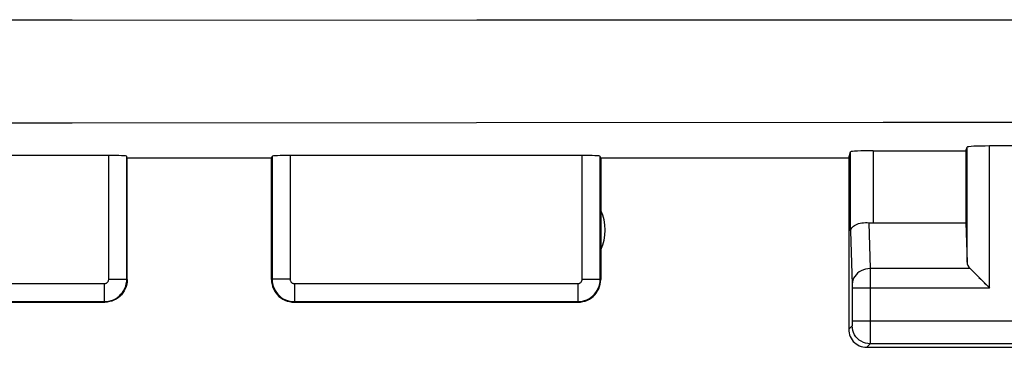
# Model space of a CAD drawing. Units: millimetres. Extents: x -105 to 37, y -24 to 49.
# Drawn here: x -14 to -3, y -24 to -21 of the extents above; entities that cross this region are included whole.
import ezdxf

# ---------------------------------------------------------------- set-up
doc = ezdxf.new("R2010")
doc.units = ezdxf.units.MM
doc.header["$LTSCALE"] = 16.335
doc.layers.add('ASSI', color=7, linetype='CONTINUOUS')

msp = doc.modelspace()

# ---------------------------------------------------------------- linework, layer by layer
at = {"layer": 'ASSI', "color": 253, "linetype": 'CONTINUOUS'}
for p, q in [((-21.978, -20.787), (-8.49, -20.78)), ((-15.221, -20.782), (-12.977, -20.781)), ((-8.49, -20.78), (0.623, -20.779)), ((-17.471, -21.927), (-12.978, -21.921)), ((-12.978, -21.921), (-8.491, -21.917)), ((-8.491, -21.917), (-3.982, -21.915)), ((-3.982, -21.915), (0.621, -21.915)), ((-4.343, -23.118), (-4.343, -22.243)), ((-4.093, -22.23), (-4.093, -23.031)), ((-3.052, -23.467), (-3.052, -22.19)), ((-2.802, -23.753), (-2.802, -22.178)), ((-12.57, -23.653), (-12.57, -22.282)), ((-12.37, -23.653), (-12.37, -22.293)), ((-10.76, -22.293), (-10.76, -23.653)), ((-10.56, -22.282), (-10.56, -23.653)), ((-7.32, -23.653), (-7.32, -22.282)), ((-7.12, -23.653), (-7.12, -22.293)), ((-4.141, -23.029), (-4.125, -23.536)), ((-4.343, -23.118), (-4.325, -23.712)), ((-3.019, -23.536), (-4.125, -23.536)), ((-4.125, -23.536), (-4.125, -23.66)), ((-12.57, -23.653), (-12.37, -23.653)), ((-10.56, -23.653), (-10.76, -23.653)), ((-7.32, -23.653), (-7.12, -23.653)), ((-4.125, -23.66), (-4.125, -24.256)), ((-15.76, -23.703), (-12.62, -23.703)), ((-12.62, -23.703), (-12.62, -23.903)), ((-10.51, -23.703), (-7.37, -23.703)), ((-10.51, -23.703), (-10.51, -23.903)), ((-7.37, -23.703), (-7.37, -23.903)), ((-4.325, -23.712), (-4.325, -23.716)), ((-4.325, -23.716), (-4.325, -23.721)), ((-4.325, -23.721), (-4.325, -23.73)), ((-4.325, -23.73), (-4.325, -23.742)), ((-4.325, -23.742), (-4.325, -24.122)), ((-2.802, -23.753), (-4.325, -23.753)), ((-15.76, -23.903), (-12.62, -23.903)), ((-10.51, -23.903), (-7.37, -23.903)), ((-1.005, -24.119), (-4.325, -24.119)), ((-4.325, -24.122), (-4.325, -24.134)), ((-4.326, -24.169), (-4.365, -24.209)), ((-4.325, -24.134), (-4.325, -24.144)), ((-4.325, -24.144), (-4.325, -24.151)), ((-4.325, -24.151), (-4.325, -24.158)), ((-4.125, -24.256), (-4.125, -24.344)), ((-4.126, -24.369), (-4.165, -24.409)), ((-1.204, -24.369), (-4.126, -24.369))]:
    msp.add_line(p, q, dxfattribs=at)
at = {"layer": 'ASSI', "color": 7, "linetype": 'CONTINUOUS'}
for p, q in [((-4.365, -22.309), (-4.343, -22.243)), ((-4.093, -22.23), (-3.065, -22.23)), ((-3.065, -22.23), (-3.052, -22.19)), ((-3.065, -22.23), (-3.065, -23.031)), ((-2.528, -22.178), (-2.802, -22.178)), ((-12.57, -22.282), (-15.81, -22.282)), ((-12.365, -22.309), (-12.37, -22.293)), ((-12.365, -22.309), (-10.765, -22.309)), ((-12.365, -23.659), (-12.365, -22.309)), ((-10.765, -22.309), (-10.76, -22.293)), ((-10.765, -23.659), (-10.765, -22.309)), ((-7.32, -22.282), (-10.56, -22.282)), ((-7.115, -22.309), (-7.12, -22.293)), ((-7.115, -22.309), (-4.365, -22.309)), ((-7.115, -22.309), (-7.115, -23.659)), ((-4.365, -22.309), (-4.365, -24.209)), ((-4.093, -23.031), (-3.065, -23.031)), ((-3.065, -23.031), (-3.052, -23.467)), ((-2.938, -23.616), (-2.822, -23.733)), ((-2.92, -23.635), (-2.901, -23.654)), ((-2.862, -23.693), (-2.842, -23.713)), ((-2.822, -23.733), (-2.802, -23.753)), ((-15.765, -23.909), (-12.615, -23.909)), ((-10.515, -23.909), (-7.365, -23.909)), ((-4.165, -24.409), (-1.165, -24.409))]:
    msp.add_line(p, q, dxfattribs=at)
for points in [[(-4.343, -23.118), (-4.342, -23.107), (-4.338, -23.096), (-4.331, -23.086), (-4.323, -23.076), (-4.313, -23.066), (-4.3, -23.058), (-4.287, -23.05), (-4.271, -23.043), (-4.255, -23.038), (-4.237, -23.033), (-4.218, -23.03), (-4.199, -23.028), (-4.18, -23.027), (-4.16, -23.027), (-4.141, -23.029)], [(-3.019, -23.536), (-3.004, -23.55), (-2.989, -23.565), (-2.974, -23.581), (-2.956, -23.599), (-2.938, -23.616)], [(-12.365, -23.659), (-12.367, -23.685), (-12.371, -23.71), (-12.377, -23.736), (-12.387, -23.76), (-12.399, -23.784), (-12.413, -23.806), (-12.43, -23.826), (-12.448, -23.844), (-12.468, -23.861), (-12.49, -23.875), (-12.513, -23.887), (-12.538, -23.896), (-12.563, -23.903), (-12.589, -23.907), (-12.615, -23.909)], [(-10.765, -23.659), (-10.764, -23.685), (-10.76, -23.71), (-10.753, -23.736), (-10.744, -23.76), (-10.732, -23.784), (-10.717, -23.806), (-10.701, -23.826), (-10.683, -23.844), (-10.663, -23.861), (-10.64, -23.875), (-10.617, -23.887), (-10.592, -23.896), (-10.567, -23.903), (-10.541, -23.907), (-10.515, -23.909)], [(-7.365, -23.909), (-7.339, -23.907), (-7.313, -23.903), (-7.288, -23.896), (-7.263, -23.887), (-7.24, -23.875), (-7.218, -23.861), (-7.198, -23.844), (-7.18, -23.826), (-7.163, -23.806), (-7.149, -23.784), (-7.137, -23.76), (-7.127, -23.736), (-7.121, -23.71), (-7.117, -23.685), (-7.115, -23.659)], [(-4.365, -24.209), (-4.364, -24.229), (-4.361, -24.25), (-4.355, -24.27), (-4.348, -24.29), (-4.338, -24.309), (-4.327, -24.326), (-4.314, -24.343), (-4.299, -24.357), (-4.283, -24.37), (-4.265, -24.382), (-4.247, -24.391), (-4.227, -24.399), (-4.207, -24.404), (-4.186, -24.407), (-4.165, -24.409)]]:
    msp.add_lwpolyline(points, dxfattribs=at)
at = {"layer": 'ASSI', "color": 253, "linetype": 'CONTINUOUS'}
for points in [[(-4.125, -23.536), (-4.151, -23.538), (-4.177, -23.543), (-4.202, -23.55), (-4.225, -23.56), (-4.247, -23.573), (-4.266, -23.588), (-4.283, -23.605), (-4.298, -23.623), (-4.31, -23.644), (-4.318, -23.665), (-4.323, -23.687), (-4.325, -23.71)], [(-12.62, -23.703), (-12.615, -23.703), (-12.61, -23.702), (-12.605, -23.701), (-12.6, -23.699), (-12.595, -23.697), (-12.591, -23.694), (-12.587, -23.69), (-12.583, -23.687), (-12.58, -23.683), (-12.577, -23.678), (-12.575, -23.674), (-12.573, -23.669), (-12.572, -23.664), (-12.571, -23.659), (-12.57, -23.653)], [(-12.62, -23.903), (-12.594, -23.902), (-12.568, -23.898), (-12.543, -23.891), (-12.519, -23.882), (-12.495, -23.87), (-12.474, -23.856), (-12.453, -23.839), (-12.435, -23.821), (-12.418, -23.8), (-12.404, -23.778), (-12.392, -23.755), (-12.383, -23.731), (-12.376, -23.705), (-12.372, -23.679), (-12.37, -23.653)], [(-10.76, -23.653), (-10.758, -23.679), (-10.754, -23.705), (-10.748, -23.731), (-10.738, -23.755), (-10.726, -23.778), (-10.712, -23.8), (-10.696, -23.821), (-10.677, -23.839), (-10.657, -23.856), (-10.635, -23.87), (-10.612, -23.882), (-10.587, -23.891), (-10.562, -23.898), (-10.536, -23.902), (-10.51, -23.903)], [(-10.56, -23.653), (-10.56, -23.659), (-10.559, -23.664), (-10.557, -23.669), (-10.556, -23.674), (-10.553, -23.678), (-10.55, -23.683), (-10.547, -23.687), (-10.543, -23.69), (-10.539, -23.694), (-10.535, -23.697), (-10.53, -23.699), (-10.525, -23.701), (-10.52, -23.702), (-10.515, -23.703), (-10.51, -23.703)], [(-7.37, -23.703), (-7.365, -23.703), (-7.36, -23.702), (-7.355, -23.701), (-7.35, -23.699), (-7.345, -23.697), (-7.341, -23.694), (-7.337, -23.69), (-7.333, -23.687), (-7.33, -23.683), (-7.327, -23.678), (-7.325, -23.674), (-7.323, -23.669), (-7.322, -23.664), (-7.321, -23.659), (-7.32, -23.653)], [(-7.37, -23.903), (-7.344, -23.902), (-7.318, -23.898), (-7.293, -23.891), (-7.269, -23.882), (-7.245, -23.87), (-7.224, -23.856), (-7.203, -23.839), (-7.185, -23.821), (-7.168, -23.8), (-7.154, -23.778), (-7.142, -23.755), (-7.133, -23.731), (-7.126, -23.705), (-7.122, -23.679), (-7.12, -23.653)], [(-4.325, -24.158), (-4.325, -24.161), (-4.325, -24.163), (-4.325, -24.164), (-4.325, -24.166), (-4.326, -24.167), (-4.326, -24.168), (-4.326, -24.168), (-4.326, -24.169), (-4.326, -24.169), (-4.326, -24.169)], [(-4.126, -24.369), (-4.152, -24.368), (-4.178, -24.362), (-4.202, -24.354), (-4.226, -24.342), (-4.248, -24.328), (-4.267, -24.311), (-4.284, -24.291), (-4.299, -24.269), (-4.311, -24.246), (-4.319, -24.221), (-4.324, -24.195), (-4.326, -24.169)], [(-4.125, -24.344), (-4.126, -24.361), (-4.126, -24.364), (-4.126, -24.367), (-4.126, -24.368), (-4.126, -24.369)]]:
    msp.add_lwpolyline(points, dxfattribs=at)
at = {"layer": 'ASSI', "color": 7, "linetype": 'CONTINUOUS'}
msp.add_arc((-7.565, -23.109), 0.5, 334.1581, 25.8419, dxfattribs=at)
for centre, major_axis, ratio, start_param, end_param in [((-4.093, -22.243), (0.25, 0), 0.052408, 1.570796, 3.124139), ((-2.802, -22.191), (0.25, 0), 0.052408, 1.570796, 3.124139), ((-12.57, -22.293), (0.2, 0), 0.052408, 0.017453, 1.570796), ((-10.56, -22.293), (0.2, 0), 0.052408, 1.570796, 3.124139), ((-7.32, -22.293), (0.2, 0), 0.052408, 0.017453, 1.570796), ((-4.093, -22.887), (0.25, 0), 0.57735, -1.761831, -1.570796), ((-2.802, -23.464), (0.25, 0), 0.57735, -3.124139, -2.617994)]:
    msp.add_ellipse(centre, major_axis=major_axis, ratio=ratio, start_param=start_param, end_param=end_param, dxfattribs=at)

doc.saveas('drawing.dxf')
